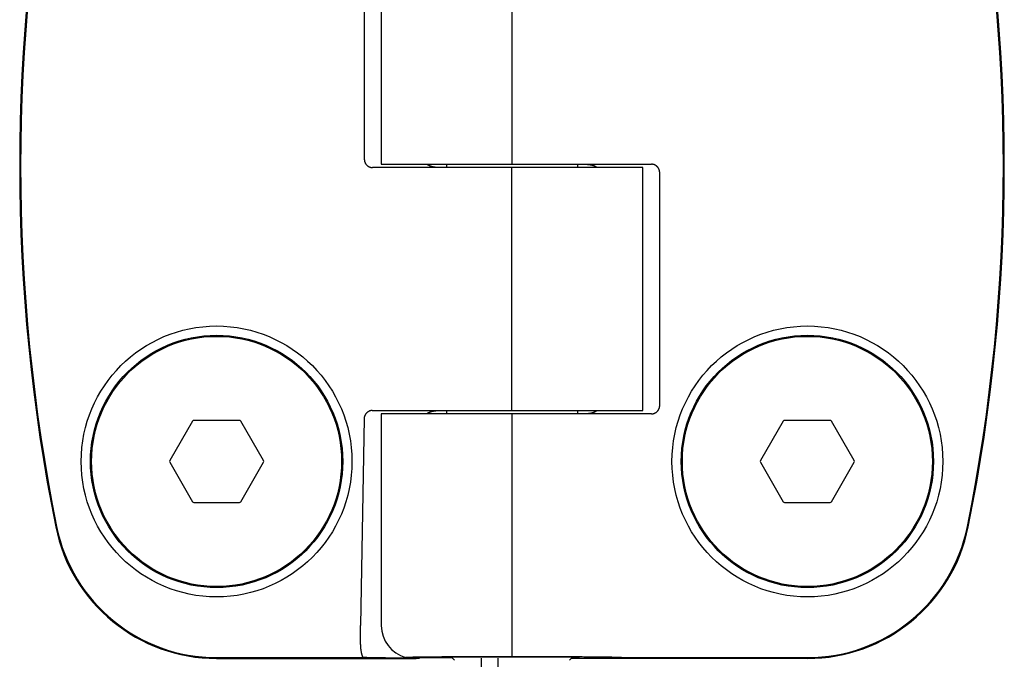
# Model space of a CAD drawing. Units: millimetres. Extents: x -2146 to 6870, y -238 to 3801.
# Drawn here: x 4970 to 5030, y -136 to -97 of the extents above; entities that cross this region are included whole.
import ezdxf

# ---------------------------------------------------------------- set-up
doc = ezdxf.new("R2010")
doc.units = ezdxf.units.MM
doc.header["$LTSCALE"] = 23.1
doc.layers.get('0').update_dxf_attribs({"linetype": 'CONTINUOUS'})

msp = doc.modelspace()

# ---------------------------------------------------------------- linework, layer by layer
at = {"color": 7, "linetype": 'Continuous'}
for p, q in [((4990.987, -90.917), (4990.987, -105.117)), ((4992.021, -90.617), (4992.021, -105.417)), ((4999.987, -90.617), (4999.987, -105.417)), ((4992.021, -105.417), (5008.491, -105.417)), ((4995.987, -105.417), (4995.987, -105.617)), ((5003.987, -105.417), (5003.987, -105.617)), ((5007.953, -105.617), (4991.483, -105.617)), ((4999.987, -120.417), (4999.987, -105.617)), ((5007.953, -120.417), (5007.953, -105.617)), ((5008.987, -120.117), (5008.987, -105.917)), ((4991.475, -120.417), (5007.953, -120.417)), ((4995.987, -120.417), (4995.987, -120.617)), ((5003.987, -120.417), (5003.987, -120.617)), ((4980.515, -121.067), (4979.129, -123.467)), ((4983.373, -121.017), (4980.601, -121.017)), ((4984.845, -123.467), (4983.459, -121.067)), ((4990.978, -120.908), (4990.758, -133.517)), ((5008.491, -120.617), (4992.021, -120.617)), ((4992.021, -120.617), (4992.021, -133.517)), ((4999.987, -120.617), (4999.987, -133.517)), ((5016.515, -121.067), (5015.129, -123.467)), ((5019.373, -121.017), (5016.601, -121.017)), ((5020.845, -123.467), (5019.459, -121.067)), ((4979.129, -123.567), (4980.515, -125.967)), ((4983.459, -125.967), (4984.845, -123.567)), ((5015.129, -123.567), (5016.515, -125.967)), ((5019.459, -125.967), (5020.845, -123.567)), ((4980.601, -126.017), (4983.373, -126.017)), ((5016.601, -126.017), (5019.373, -126.017)), ((4999.987, -133.516), (4999.987, -135.393)), ((4981.987, -135.46), (4990.935, -135.46)), ((4981.987, -135.517), (4994.143, -135.517)), ((4993.591, -135.501), (4993.428, -135.5)), ((4994.143, -135.517), (4994.344, -135.507)), ((4994.344, -135.507), (4994.281, -135.506)), ((4994.344, -135.471), (4994.344, -135.507)), ((4996.359, -135.488), (4995.995, -135.486)), ((4996.297, -135.427), (4996.487, -135.617)), ((4998.137, -235.545), (4998.137, -135.495)), ((5003.677, -135.427), (5003.487, -135.617)), ((5017.987, -135.517), (5003.587, -135.517)), ((5008.89, -135.46), (5017.987, -135.46))]:
    msp.add_line(p, q, dxfattribs=at)
at = {"color": 3, "linetype": 'Continuous'}
msp.add_line((4999.137, -234.345), (4999.137, -135.497), dxfattribs=at)
at = {"color": 7, "linetype": 'Continuous'}
for centre, radius in [((4981.987, -123.517), 8.25), ((5017.987, -123.517), 8.25), ((4981.987, -123.517), 7.685), ((4981.987, -123.517), 7.619), ((5017.987, -123.517), 7.685), ((5017.987, -123.517), 7.619)]:
    msp.add_circle(centre, radius, dxfattribs=at)
for centre, radius, start, end in [((5080.987, -105.517), 111, 168.57881, 191.42119), ((5080.987, -105.517), 110.944, 168.57881, 191.42119), ((4918.987, -105.517), 110.944, 348.57881, 11.42119), ((4918.987, -105.517), 111, 348.57881, 11.42119), ((4980.601, -121.117), 0.1, 90, 150), ((4983.373, -121.117), 0.1, 30, 90), ((5016.601, -121.117), 0.1, 90, 150), ((5019.373, -121.117), 0.1, 30, 90), ((4979.216, -123.517), 0.1, 150, 210), ((4984.758, -123.517), 0.1, 330, 30), ((5015.216, -123.517), 0.1, 150, 210), ((5020.758, -123.517), 0.1, 330, 30), ((4980.601, -125.917), 0.1, 210, 270), ((4983.373, -125.917), 0.1, 270, 330), ((5016.601, -125.917), 0.1, 210, 270), ((5019.373, -125.917), 0.1, 270, 330), ((4981.987, -125.517), 10, 191.42119, 270), ((4981.987, -125.517), 9.944, 191.42119, 270), ((5017.987, -125.517), 9.944, 270, 348.57881), ((5017.987, -125.517), 10, 270, 348.57881), ((4994.021, -133.517), 2, 180, 254.81662)]:
    msp.add_arc(centre, radius, start, end, dxfattribs=at)
for points, knots in [([(4990.987, -105.117), (4990.987, -105.117), (4990.987, -105.116), (4990.987, -105.116), (4990.987, -105.116), (4990.987, -105.116), (4990.987, -105.116), (4990.987, -105.116), (4990.987, -105.116), (4990.987, -105.116), (4990.987, -105.116), (4990.987, -105.116), (4990.987, -105.116), (4990.987, -105.116), (4990.987, -105.116), (4990.987, -105.116), (4990.987, -105.116), (4990.987, -105.117), (4990.987, -105.117), (4990.987, -105.117), (4990.987, -105.118), (4990.987, -105.118), (4990.987, -105.12), (4990.987, -105.121), (4990.987, -105.122), (4990.987, -105.124), (4990.987, -105.126), (4990.987, -105.129), (4990.987, -105.132), (4990.987, -105.135), (4990.987, -105.137), (4990.987, -105.139), (4990.988, -105.141), (4990.988, -105.142), (4990.988, -105.144), (4990.988, -105.146), (4990.988, -105.148), (4990.988, -105.151), (4990.989, -105.155), (4990.989, -105.16), (4990.989, -105.166), (4990.99, -105.171), (4990.991, -105.178), (4990.992, -105.184), (4990.993, -105.19), (4990.994, -105.197), (4990.995, -105.205), (4990.997, -105.215), (4990.999, -105.224), (4991.001, -105.234), (4991.003, -105.244), (4991.006, -105.253), (4991.009, -105.263), (4991.013, -105.275), (4991.018, -105.291), (4991.026, -105.309), (4991.033, -105.327), (4991.042, -105.345), (4991.052, -105.362), (4991.062, -105.379), (4991.072, -105.396), (4991.08, -105.407), (4991.084, -105.412)], [0, 0, 0, 0, 0.000437, 0.000775, 0.000909, 0.001019, 0.001107, 0.001172, 0.001216, 0.001238, 0.001241, 0.001243, 0.001262, 0.001301, 0.001359, 0.001533, 0.001778, 0.002092, 0.002911, 0.00396, 0.005209, 0.00819, 0.011617, 0.015252, 0.018864, 0.02566, 0.031906, 0.042904, 0.052175, 0.060033, 0.066796, 0.072779, 0.078298, 0.083669, 0.089207, 0.095218, 0.101821, 0.108939, 0.124384, 0.140874, 0.157733, 0.174297, 0.190278, 0.221147, 0.236397, 0.251753, 0.28287, 0.31421, 0.345451, 0.376592, 0.40773, 0.438903, 0.470088, 0.501264, 0.563603, 0.625946, 0.688288, 0.75063, 0.812973, 0.875315, 0.937658, 1, 1, 1, 1]), ([(4991.084, -105.412), (4991.09, -105.42), (4991.102, -105.436), (4991.122, -105.458), (4991.143, -105.479), (4991.165, -105.499), (4991.188, -105.518), (4991.212, -105.535), (4991.237, -105.55), (4991.263, -105.564), (4991.29, -105.577), (4991.317, -105.587), (4991.345, -105.597), (4991.372, -105.604), (4991.4, -105.61), (4991.428, -105.614), (4991.456, -105.616), (4991.474, -105.617), (4991.483, -105.617)], [0, 0, 0, 0, 0.063987, 0.127965, 0.191916, 0.255817, 0.319637, 0.383332, 0.446854, 0.510146, 0.57314, 0.635769, 0.697958, 0.759636, 0.820736, 0.881196, 0.940964, 1, 1, 1, 1]), ([(4995.523, -105.617), (4995.492, -105.617), (4995.444, -105.615), (4995.381, -105.611), (4995.333, -105.606), (4995.286, -105.601), (4995.239, -105.593), (4995.192, -105.584), (4995.146, -105.573), (4995.1, -105.561), (4995.054, -105.547), (4995.009, -105.531), (4994.965, -105.513), (4994.922, -105.493), (4994.88, -105.47), (4994.84, -105.445), (4994.814, -105.426), (4994.801, -105.417)], [0, 0, 0, 0, 0.124994, 0.187497, 0.25, 0.312502, 0.375005, 0.437507, 0.500009, 0.56251, 0.625011, 0.687512, 0.750012, 0.812511, 0.87501, 0.937506, 1, 1, 1, 1]), ([(5004.451, -105.417), (5004.482, -105.417), (5004.53, -105.418), (5004.593, -105.422), (5004.641, -105.427), (5004.688, -105.433), (5004.735, -105.44), (5004.782, -105.449), (5004.828, -105.46), (5004.874, -105.472), (5004.92, -105.486), (5004.965, -105.502), (5005.009, -105.52), (5005.052, -105.541), (5005.094, -105.563), (5005.135, -105.588), (5005.16, -105.607), (5005.173, -105.616)], [0, 0, 0, 0, 0.124994, 0.187497, 0.25, 0.312502, 0.375005, 0.437507, 0.500009, 0.56251, 0.625011, 0.687512, 0.750012, 0.812511, 0.87501, 0.937506, 1, 1, 1, 1]), ([(5008.89, -105.621), (5008.884, -105.613), (5008.872, -105.598), (5008.853, -105.575), (5008.832, -105.554), (5008.809, -105.534), (5008.786, -105.516), (5008.762, -105.499), (5008.737, -105.483), (5008.711, -105.469), (5008.684, -105.457), (5008.657, -105.446), (5008.63, -105.437), (5008.602, -105.429), (5008.574, -105.424), (5008.546, -105.42), (5008.518, -105.417), (5008.5, -105.417), (5008.491, -105.417)], [0, 0, 0, 0, 0.063987, 0.127965, 0.191916, 0.255817, 0.319637, 0.383332, 0.446854, 0.510146, 0.57314, 0.635769, 0.697958, 0.759636, 0.820736, 0.881196, 0.940964, 1, 1, 1, 1]), ([(5008.987, -105.917), (5008.987, -105.917), (5008.987, -105.917), (5008.987, -105.917), (5008.987, -105.917), (5008.987, -105.917), (5008.987, -105.917), (5008.987, -105.917), (5008.987, -105.917), (5008.987, -105.917), (5008.987, -105.917), (5008.987, -105.917), (5008.987, -105.917), (5008.987, -105.917), (5008.987, -105.917), (5008.987, -105.917), (5008.987, -105.917), (5008.987, -105.917), (5008.987, -105.916), (5008.987, -105.916), (5008.987, -105.916), (5008.987, -105.915), (5008.987, -105.914), (5008.987, -105.913), (5008.987, -105.911), (5008.987, -105.909), (5008.987, -105.907), (5008.987, -105.904), (5008.987, -105.901), (5008.987, -105.898), (5008.987, -105.896), (5008.987, -105.894), (5008.987, -105.893), (5008.986, -105.891), (5008.986, -105.889), (5008.986, -105.887), (5008.986, -105.885), (5008.986, -105.882), (5008.985, -105.878), (5008.985, -105.873), (5008.985, -105.868), (5008.984, -105.862), (5008.983, -105.856), (5008.983, -105.849), (5008.982, -105.843), (5008.981, -105.836), (5008.979, -105.828), (5008.977, -105.818), (5008.975, -105.809), (5008.973, -105.799), (5008.971, -105.79), (5008.968, -105.78), (5008.965, -105.771), (5008.961, -105.758), (5008.956, -105.743), (5008.949, -105.724), (5008.941, -105.706), (5008.932, -105.688), (5008.923, -105.671), (5008.913, -105.654), (5008.902, -105.637), (5008.894, -105.627), (5008.89, -105.621)], [0, 0, 0, 0, 0.000437, 0.000775, 0.000909, 0.001019, 0.001107, 0.001172, 0.001216, 0.001238, 0.001241, 0.001243, 0.001262, 0.001301, 0.001359, 0.001533, 0.001778, 0.002092, 0.002911, 0.00396, 0.005209, 0.00819, 0.011617, 0.015252, 0.018864, 0.02566, 0.031906, 0.042904, 0.052175, 0.060033, 0.066796, 0.072779, 0.078298, 0.083669, 0.089207, 0.095218, 0.101821, 0.108939, 0.124384, 0.140874, 0.157733, 0.174297, 0.190278, 0.221147, 0.236397, 0.251753, 0.28287, 0.31421, 0.345451, 0.376592, 0.40773, 0.438903, 0.470088, 0.501264, 0.563603, 0.625946, 0.688288, 0.75063, 0.812973, 0.875315, 0.937658, 1, 1, 1, 1]), ([(4991.475, -120.417), (4991.466, -120.417), (4991.448, -120.417), (4991.421, -120.419), (4991.394, -120.423), (4991.367, -120.429), (4991.34, -120.436), (4991.313, -120.444), (4991.287, -120.454), (4991.261, -120.466), (4991.236, -120.479), (4991.211, -120.494), (4991.187, -120.51), (4991.164, -120.527), (4991.142, -120.546), (4991.122, -120.566), (4991.102, -120.587), (4991.09, -120.602), (4991.084, -120.61)], [0, 0, 0, 0, 0.059202, 0.119097, 0.179647, 0.240803, 0.302508, 0.364699, 0.427309, 0.49027, 0.553517, 0.616989, 0.680631, 0.744395, 0.808241, 0.872139, 0.936064, 1, 1, 1, 1]), ([(4994.786, -120.617), (4994.799, -120.607), (4994.825, -120.588), (4994.865, -120.563), (4994.907, -120.541), (4994.95, -120.52), (4994.994, -120.502), (4995.039, -120.486), (4995.084, -120.472), (4995.13, -120.46), (4995.176, -120.449), (4995.223, -120.44), (4995.27, -120.433), (4995.317, -120.427), (4995.364, -120.422), (4995.428, -120.418), (4995.475, -120.417), (4995.507, -120.417)], [0, 0, 0, 0, 0.062494, 0.124989, 0.187487, 0.249987, 0.312487, 0.374987, 0.437489, 0.499991, 0.562493, 0.624995, 0.687497, 0.75, 0.812503, 0.875006, 1, 1, 1, 1]), ([(5005.173, -120.417), (5005.16, -120.426), (5005.135, -120.445), (5005.094, -120.47), (5005.052, -120.493), (5005.009, -120.513), (5004.965, -120.531), (5004.92, -120.547), (5004.874, -120.561), (5004.828, -120.573), (5004.782, -120.584), (5004.735, -120.593), (5004.688, -120.6), (5004.641, -120.606), (5004.593, -120.611), (5004.53, -120.615), (5004.482, -120.617), (5004.451, -120.617)], [0, 0, 0, 0, 0.062494, 0.12499, 0.187488, 0.249987, 0.312487, 0.374988, 0.437489, 0.499991, 0.562493, 0.624995, 0.687498, 0.75, 0.812503, 0.875006, 1, 1, 1, 1]), ([(5008.491, -120.617), (5008.5, -120.617), (5008.518, -120.616), (5008.546, -120.614), (5008.574, -120.61), (5008.602, -120.604), (5008.63, -120.597), (5008.657, -120.587), (5008.684, -120.577), (5008.711, -120.564), (5008.737, -120.55), (5008.762, -120.535), (5008.786, -120.518), (5008.809, -120.499), (5008.832, -120.479), (5008.853, -120.458), (5008.872, -120.436), (5008.884, -120.42), (5008.89, -120.412)], [0, 0, 0, 0, 0.059034, 0.118802, 0.179262, 0.240363, 0.302042, 0.364232, 0.42686, 0.489855, 0.553146, 0.616668, 0.680364, 0.744182, 0.808084, 0.872035, 0.936012, 1, 1, 1, 1]), ([(5008.89, -120.412), (5008.89, -120.412), (5008.89, -120.412), (5008.89, -120.412), (5008.89, -120.412), (5008.89, -120.412), (5008.89, -120.412), (5008.89, -120.412), (5008.89, -120.412), (5008.89, -120.412), (5008.89, -120.412), (5008.89, -120.412), (5008.89, -120.412), (5008.89, -120.412), (5008.89, -120.412), (5008.89, -120.412), (5008.89, -120.412), (5008.89, -120.412), (5008.89, -120.412), (5008.89, -120.412), (5008.89, -120.412), (5008.89, -120.412), (5008.89, -120.412), (5008.891, -120.412), (5008.891, -120.411), (5008.891, -120.41), (5008.892, -120.41), (5008.893, -120.409), (5008.894, -120.407), (5008.895, -120.406), (5008.896, -120.404), (5008.898, -120.402), (5008.899, -120.399), (5008.901, -120.397), (5008.902, -120.395), (5008.903, -120.394), (5008.904, -120.392), (5008.905, -120.391), (5008.906, -120.389), (5008.907, -120.388), (5008.908, -120.386), (5008.91, -120.383), (5008.912, -120.38), (5008.915, -120.375), (5008.917, -120.371), (5008.92, -120.366), (5008.923, -120.361), (5008.927, -120.355), (5008.93, -120.349), (5008.933, -120.343), (5008.936, -120.336), (5008.941, -120.327), (5008.945, -120.318), (5008.949, -120.309), (5008.952, -120.3), (5008.956, -120.291), (5008.959, -120.281), (5008.963, -120.269), (5008.968, -120.253), (5008.973, -120.234), (5008.977, -120.215), (5008.981, -120.195), (5008.984, -120.176), (5008.986, -120.156), (5008.987, -120.136), (5008.987, -120.123), (5008.987, -120.117)], [0, 0, 0, 0, 0.000436, 0.000617, 0.000774, 0.000907, 0.001016, 0.001103, 0.001168, 0.00121, 0.001231, 0.001234, 0.001237, 0.001244, 0.001257, 0.001297, 0.001357, 0.001436, 0.001534, 0.001649, 0.001783, 0.002101, 0.002928, 0.003986, 0.005244, 0.00824, 0.011678, 0.015318, 0.018925, 0.025711, 0.031948, 0.042929, 0.052186, 0.060033, 0.066787, 0.072763, 0.078278, 0.083647, 0.089184, 0.095196, 0.101801, 0.10892, 0.124367, 0.140859, 0.157719, 0.174284, 0.190267, 0.221137, 0.236386, 0.251742, 0.282859, 0.314199, 0.345442, 0.376582, 0.407721, 0.438894, 0.47008, 0.501257, 0.563596, 0.62594, 0.688283, 0.750627, 0.81297, 0.875313, 0.937657, 1, 1, 1, 1]), ([(4991.084, -120.61), (4991.076, -120.62), (4991.06, -120.642), (4991.039, -120.677), (4991.021, -120.713), (4991.006, -120.75), (4990.995, -120.789), (4990.986, -120.828), (4990.98, -120.868), (4990.979, -120.894), (4990.978, -120.908)], [0, 0, 0, 0, 0.124998, 0.249998, 0.374998, 0.499999, 0.625, 0.75, 0.874999, 1, 1, 1, 1]), ([(4990.935, -135.46), (4990.929, -135.453), (4990.92, -135.443), (4990.91, -135.427), (4990.902, -135.415), (4990.894, -135.401), (4990.887, -135.387), (4990.879, -135.372), (4990.872, -135.357), (4990.866, -135.34), (4990.859, -135.323), (4990.853, -135.304), (4990.847, -135.286), (4990.841, -135.266), (4990.835, -135.245), (4990.83, -135.224), (4990.823, -135.194), (4990.815, -135.155), (4990.806, -135.106), (4990.798, -135.054), (4990.791, -135), (4990.785, -134.943), (4990.779, -134.883), (4990.774, -134.821), (4990.77, -134.757), (4990.766, -134.69), (4990.763, -134.621), (4990.76, -134.551), (4990.758, -134.478), (4990.756, -134.404), (4990.755, -134.329), (4990.754, -134.251), (4990.753, -134.173), (4990.753, -134.094), (4990.753, -134.013), (4990.753, -133.932), (4990.754, -133.849), (4990.755, -133.767), (4990.756, -133.656), (4990.757, -133.572), (4990.758, -133.517)], [0, 0, 0, 0, 0.013677, 0.020909, 0.028421, 0.036225, 0.044333, 0.052752, 0.061492, 0.070558, 0.079955, 0.089688, 0.099759, 0.110171, 0.120926, 0.132023, 0.143463, 0.167366, 0.192624, 0.219216, 0.247114, 0.276284, 0.306687, 0.338278, 0.37101, 0.404829, 0.439681, 0.475507, 0.512247, 0.549839, 0.588217, 0.627314, 0.667063, 0.707395, 0.748238, 0.789522, 0.831174, 0.873121, 0.915291, 1, 1, 1, 1]), ([(4993.428, -135.5), (4993.352, -135.499), (4993.203, -135.498), (4992.984, -135.496), (4992.774, -135.493), (4992.572, -135.491), (4992.38, -135.489), (4992.198, -135.486), (4992.025, -135.484), (4991.862, -135.482), (4991.71, -135.479), (4991.567, -135.476), (4991.435, -135.474), (4991.314, -135.471), (4991.204, -135.469), (4991.119, -135.466), (4991.056, -135.464), (4991.013, -135.463), (4990.973, -135.462), (4990.947, -135.461), (4990.935, -135.46)], [0, 0, 0, 0, 0.091269, 0.179143, 0.263511, 0.34427, 0.421317, 0.494558, 0.5639, 0.629258, 0.690549, 0.747699, 0.800635, 0.849291, 0.893608, 0.933531, 0.951828, 0.969009, 0.985068, 1, 1, 1, 1]), ([(4993.497, -135.447), (4993.497, -135.447), (4993.497, -135.447), (4993.496, -135.446), (4993.495, -135.446), (4993.495, -135.446), (4993.495, -135.446), (4993.495, -135.446), (4993.494, -135.445), (4993.494, -135.445), (4993.494, -135.445), (4993.494, -135.445), (4993.495, -135.445), (4993.495, -135.445), (4993.495, -135.445), (4993.495, -135.444), (4993.496, -135.444), (4993.496, -135.444), (4993.497, -135.444), (4993.498, -135.444), (4993.5, -135.443), (4993.502, -135.443), (4993.504, -135.442), (4993.507, -135.442), (4993.51, -135.442), (4993.514, -135.441), (4993.518, -135.441), (4993.522, -135.44), (4993.527, -135.44), (4993.534, -135.439), (4993.544, -135.439), (4993.557, -135.438), (4993.572, -135.437), (4993.588, -135.436), (4993.605, -135.436), (4993.624, -135.435), (4993.644, -135.434), (4993.666, -135.433), (4993.698, -135.432), (4993.742, -135.431), (4993.799, -135.43), (4993.861, -135.428), (4993.93, -135.427), (4994.003, -135.425), (4994.083, -135.424), (4994.137, -135.423), (4994.165, -135.422)], [0, 0, 0, 0, 0.001056, 0.001977, 0.002767, 0.003429, 0.003968, 0.004397, 0.004737, 0.004888, 0.005035, 0.005349, 0.005532, 0.005737, 0.006226, 0.006834, 0.007567, 0.008431, 0.009428, 0.01056, 0.013233, 0.016455, 0.02023, 0.02456, 0.029446, 0.034888, 0.040886, 0.047441, 0.054552, 0.062219, 0.07922, 0.098441, 0.119877, 0.143521, 0.169368, 0.197411, 0.227642, 0.260051, 0.294631, 0.370259, 0.454442, 0.547083, 0.648078, 0.757313, 0.874664, 1, 1, 1, 1]), ([(4994.321, -135.47), (4994.261, -135.47), (4994.174, -135.468), (4994.061, -135.466), (4993.984, -135.465), (4993.913, -135.464), (4993.847, -135.462), (4993.787, -135.461), (4993.732, -135.459), (4993.683, -135.458), (4993.645, -135.456), (4993.618, -135.455), (4993.6, -135.455), (4993.583, -135.454), (4993.568, -135.453), (4993.554, -135.452), (4993.541, -135.452), (4993.53, -135.451), (4993.521, -135.45), (4993.514, -135.449), (4993.509, -135.449), (4993.506, -135.448), (4993.503, -135.448), (4993.501, -135.448), (4993.499, -135.447), (4993.498, -135.447), (4993.497, -135.447)], [0, 0, 0, 0, 0.217873, 0.317425, 0.410574, 0.49722, 0.577269, 0.650635, 0.71724, 0.777013, 0.829892, 0.853728, 0.875821, 0.896165, 0.914756, 0.931587, 0.946657, 0.959962, 0.9715, 0.98127, 0.985492, 0.989272, 0.992612, 0.995512, 0.997973, 1, 1, 1, 1]), ([(4994.281, -135.506), (4994.267, -135.506), (4994.238, -135.506), (4994.193, -135.506), (4994.148, -135.505), (4994.089, -135.505), (4994.015, -135.504), (4993.929, -135.504), (4993.843, -135.503), (4993.73, -135.502), (4993.646, -135.502), (4993.591, -135.501)], [0, 0, 0, 0, 0.061805, 0.126324, 0.192149, 0.257872, 0.385757, 0.510597, 0.634749, 0.758023, 1, 1, 1, 1]), ([(4994.165, -135.422), (4994.202, -135.422), (4994.277, -135.421), (4994.435, -135.418), (4994.649, -135.416), (4994.923, -135.413), (4995.22, -135.41), (4995.539, -135.407), (4995.878, -135.405), (4996.235, -135.402), (4996.609, -135.4), (4996.998, -135.399), (4997.401, -135.397), (4997.815, -135.396), (4998.384, -135.394), (4999.109, -135.393), (4999.693, -135.393), (4999.987, -135.393)], [0, 0, 0, 0, 0.01877, 0.038656, 0.081683, 0.128875, 0.18001, 0.234848, 0.293134, 0.354594, 0.418944, 0.485885, 0.555109, 0.626297, 0.69912, 0.848328, 1, 1, 1, 1]), ([(4995.995, -135.486), (4995.835, -135.485), (4995.599, -135.484), (4995.291, -135.481), (4995.075, -135.479), (4994.87, -135.477), (4994.677, -135.475), (4994.495, -135.473), (4994.378, -135.471), (4994.321, -135.47)], [0, 0, 0, 0, 0.287491, 0.422623, 0.551589, 0.674088, 0.789832, 0.898554, 1, 1, 1, 1]), ([(4995.885, -135.442), (4995.885, -135.442), (4995.886, -135.442), (4995.888, -135.441), (4995.889, -135.441), (4995.891, -135.44), (4995.893, -135.44), (4995.894, -135.44), (4995.896, -135.44), (4995.897, -135.44), (4995.898, -135.44), (4995.899, -135.44), (4995.901, -135.439), (4995.904, -135.439), (4995.907, -135.439), (4995.91, -135.438), (4995.913, -135.438), (4995.918, -135.438), (4995.923, -135.438), (4995.93, -135.437), (4995.936, -135.437), (4995.942, -135.436), (4995.949, -135.436), (4995.955, -135.436), (4995.964, -135.435), (4995.975, -135.435), (4995.988, -135.434), (4996, -135.434), (4996.013, -135.434), (4996.026, -135.433), (4996.039, -135.433), (4996.052, -135.432), (4996.069, -135.432), (4996.091, -135.431), (4996.116, -135.431), (4996.142, -135.43), (4996.168, -135.429), (4996.194, -135.429), (4996.219, -135.428), (4996.254, -135.428), (4996.28, -135.427), (4996.297, -135.427)], [0, 0, 0, 0, 0.003942, 0.007826, 0.011699, 0.015589, 0.019506, 0.023444, 0.027392, 0.029364, 0.031333, 0.035261, 0.039179, 0.046988, 0.054778, 0.062563, 0.070356, 0.07816, 0.093791, 0.109433, 0.125068, 0.140693, 0.156312, 0.171931, 0.187552, 0.2188, 0.250051, 0.2813, 0.312547, 0.343794, 0.375042, 0.40629, 0.437538, 0.500034, 0.56253, 0.625025, 0.687521, 0.750017, 0.812513, 0.875008, 1, 1, 1, 1]), ([(4996.329, -135.459), (4996.311, -135.458), (4996.277, -135.458), (4996.227, -135.457), (4996.181, -135.456), (4996.138, -135.455), (4996.098, -135.454), (4996.061, -135.453), (4996.028, -135.452), (4995.999, -135.451), (4995.976, -135.45), (4995.96, -135.449), (4995.949, -135.449), (4995.938, -135.448), (4995.929, -135.448), (4995.921, -135.447), (4995.913, -135.447), (4995.907, -135.446), (4995.902, -135.446), (4995.898, -135.445), (4995.896, -135.445), (4995.894, -135.445), (4995.892, -135.445), (4995.89, -135.444), (4995.889, -135.444), (4995.888, -135.444), (4995.887, -135.444), (4995.886, -135.443), (4995.886, -135.443), (4995.886, -135.443), (4995.885, -135.443), (4995.885, -135.443), (4995.885, -135.443), (4995.885, -135.443), (4995.885, -135.442), (4995.885, -135.442)], [0, 0, 0, 0, 0.118949, 0.230712, 0.335193, 0.432303, 0.521958, 0.604082, 0.678605, 0.745463, 0.8046, 0.831258, 0.855968, 0.878725, 0.899524, 0.918362, 0.935235, 0.950142, 0.96308, 0.968811, 0.97405, 0.978797, 0.983053, 0.986818, 0.990095, 0.992885, 0.995193, 0.996168, 0.997026, 0.997768, 0.998398, 0.998922, 0.99935, 0.999698, 1, 1, 1, 1]), ([(4996.297, -135.427), (4996.318, -135.426), (4996.363, -135.426), (4996.458, -135.424), (4996.588, -135.422), (4996.756, -135.42), (4996.94, -135.418), (4997.138, -135.417), (4997.351, -135.415), (4997.576, -135.413), (4997.814, -135.412), (4998.061, -135.411), (4998.41, -135.409), (4998.862, -135.408), (4999.419, -135.407), (4999.987, -135.407), (5000.555, -135.407), (5001.112, -135.408), (5001.565, -135.409), (5001.913, -135.411), (5002.161, -135.412), (5002.398, -135.413), (5002.623, -135.415), (5002.836, -135.417), (5003.034, -135.418), (5003.218, -135.42), (5003.386, -135.422), (5003.516, -135.424), (5003.611, -135.426), (5003.656, -135.426), (5003.677, -135.427)], [0, 0, 0, 0, 0.008792, 0.018184, 0.038722, 0.061515, 0.086451, 0.113407, 0.142254, 0.172848, 0.205042, 0.238677, 0.27359, 0.346559, 0.422525, 0.500003, 0.577481, 0.653446, 0.726415, 0.761327, 0.794962, 0.827156, 0.85775, 0.886596, 0.913552, 0.938487, 0.961279, 0.981817, 0.991209, 1, 1, 1, 1]), ([(4999.987, -135.393), (5000.281, -135.393), (5000.865, -135.393), (5001.59, -135.394), (5002.16, -135.396), (5002.573, -135.397), (5002.976, -135.399), (5003.365, -135.4), (5003.739, -135.402), (5004.096, -135.405), (5004.435, -135.407), (5004.754, -135.41), (5005.051, -135.413), (5005.325, -135.416), (5005.539, -135.418), (5005.697, -135.421), (5005.772, -135.422), (5005.809, -135.422)], [0, 0, 0, 0, 0.151672, 0.30088, 0.373703, 0.444891, 0.514115, 0.581056, 0.645406, 0.706866, 0.765152, 0.81999, 0.871125, 0.918317, 0.961344, 0.98123, 1, 1, 1, 1]), ([(5004.089, -135.442), (5004.089, -135.443), (5004.088, -135.443), (5004.086, -135.444), (5004.084, -135.444), (5004.083, -135.445), (5004.081, -135.445), (5004.079, -135.445), (5004.077, -135.445), (5004.076, -135.445), (5004.074, -135.445), (5004.072, -135.446), (5004.069, -135.446), (5004.066, -135.446), (5004.064, -135.446), (5004.06, -135.447), (5004.056, -135.447), (5004.051, -135.447), (5004.048, -135.448), (5004.045, -135.448), (5004.04, -135.448), (5004.034, -135.448), (5004.027, -135.449), (5004.018, -135.449), (5004.006, -135.45), (5003.993, -135.45), (5003.979, -135.451), (5003.965, -135.451), (5003.951, -135.452), (5003.937, -135.452), (5003.923, -135.453), (5003.909, -135.453), (5003.891, -135.453), (5003.868, -135.454), (5003.84, -135.455), (5003.812, -135.455), (5003.784, -135.456), (5003.757, -135.457), (5003.729, -135.457), (5003.692, -135.458), (5003.664, -135.458), (5003.646, -135.459)], [0, 0, 0, 0, 0.003939, 0.00782, 0.011695, 0.015591, 0.019516, 0.02346, 0.027406, 0.03134, 0.035261, 0.039172, 0.046972, 0.054757, 0.05865, 0.062546, 0.078157, 0.085974, 0.093795, 0.101616, 0.109435, 0.125064, 0.140685, 0.156303, 0.187546, 0.218797, 0.250047, 0.281295, 0.312542, 0.34379, 0.375038, 0.406287, 0.437535, 0.500031, 0.562527, 0.625023, 0.687519, 0.750016, 0.812512, 0.875008, 1, 1, 1, 1]), ([(5003.677, -135.427), (5003.694, -135.427), (5003.725, -135.428), (5003.772, -135.429), (5003.815, -135.43), (5003.855, -135.43), (5003.892, -135.431), (5003.926, -135.432), (5003.956, -135.433), (5003.984, -135.434), (5004.005, -135.435), (5004.02, -135.436), (5004.03, -135.436), (5004.039, -135.437), (5004.048, -135.437), (5004.056, -135.438), (5004.063, -135.438), (5004.069, -135.439), (5004.073, -135.439), (5004.077, -135.44), (5004.079, -135.44), (5004.081, -135.44), (5004.083, -135.44), (5004.084, -135.441), (5004.085, -135.441), (5004.087, -135.441), (5004.087, -135.441), (5004.088, -135.442), (5004.088, -135.442), (5004.089, -135.442), (5004.089, -135.442), (5004.089, -135.442), (5004.089, -135.442), (5004.089, -135.442), (5004.089, -135.442), (5004.089, -135.442)], [0, 0, 0, 0, 0.119057, 0.230887, 0.335402, 0.432518, 0.522159, 0.604253, 0.678735, 0.745548, 0.804639, 0.831275, 0.855963, 0.878701, 0.899482, 0.918305, 0.935166, 0.950064, 0.962996, 0.968725, 0.973964, 0.978711, 0.982969, 0.986738, 0.990019, 0.992815, 0.99513, 0.99611, 0.996973, 0.997721, 0.998359, 0.998891, 0.999328, 0.999687, 1, 1, 1, 1]), ([(5005.809, -135.422), (5005.851, -135.423), (5005.931, -135.424), (5006.029, -135.426), (5006.101, -135.428), (5006.15, -135.429), (5006.196, -135.43), (5006.238, -135.431), (5006.277, -135.432), (5006.313, -135.434), (5006.345, -135.435), (5006.374, -135.436), (5006.399, -135.437), (5006.418, -135.438), (5006.431, -135.439), (5006.44, -135.44), (5006.448, -135.44), (5006.453, -135.441), (5006.455, -135.441)], [0, 0, 0, 0, 0.196142, 0.372751, 0.453583, 0.529364, 0.600041, 0.66557, 0.725906, 0.781011, 0.830848, 0.875383, 0.914589, 0.94844, 0.96335, 0.976915, 0.989132, 1, 1, 1, 1]), ([(5006.455, -135.441), (5006.457, -135.441), (5006.462, -135.441), (5006.469, -135.442), (5006.477, -135.442), (5006.487, -135.443), (5006.498, -135.443), (5006.511, -135.444), (5006.524, -135.444), (5006.545, -135.445), (5006.574, -135.446), (5006.613, -135.447), (5006.656, -135.447), (5006.704, -135.448), (5006.756, -135.449), (5006.814, -135.45), (5006.875, -135.451), (5006.966, -135.452), (5007.089, -135.453), (5007.248, -135.455), (5007.421, -135.456), (5007.607, -135.457), (5007.804, -135.458), (5008.01, -135.459), (5008.223, -135.459), (5008.517, -135.46), (5008.741, -135.46), (5008.89, -135.46)], [0, 0, 0, 0, 0.002466, 0.00546, 0.00898, 0.013025, 0.017593, 0.022681, 0.028288, 0.034409, 0.048185, 0.06398, 0.081761, 0.101492, 0.123131, 0.146633, 0.171949, 0.199026, 0.258234, 0.32376, 0.395052, 0.471511, 0.552488, 0.637297, 0.725214, 0.815488, 1, 1, 1, 1])]:
    msp.add_open_spline(points, degree=3, knots=knots, dxfattribs=at)

doc.saveas('drawing.dxf')
